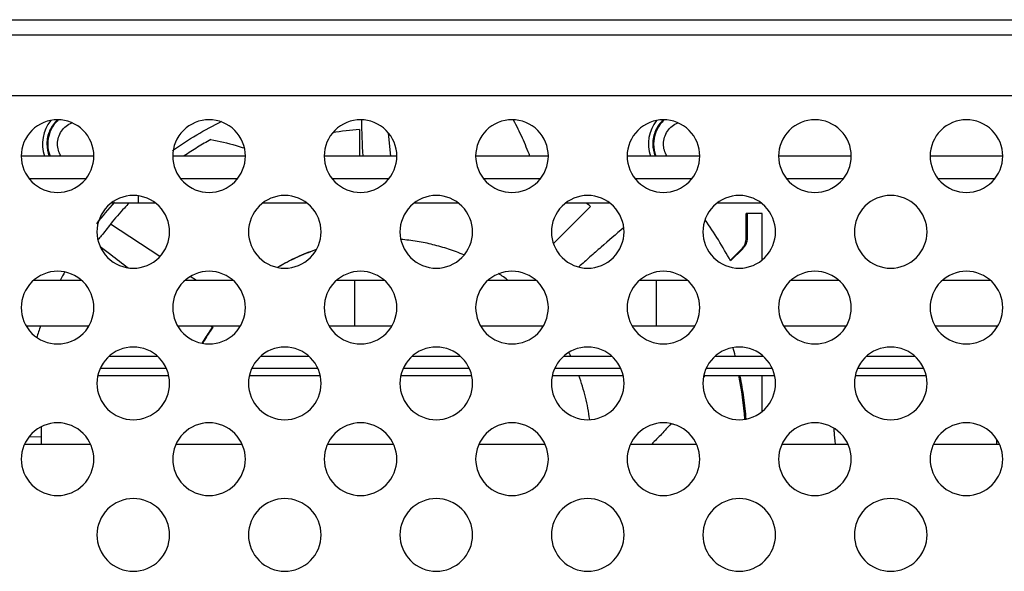
# Model space of a CAD drawing. Units: millimetres. Extents: x 0 to 559, y 0 to 432.
# Drawn here: x 80 to 86, y 308 to 311 of the extents above; entities that cross this region are included whole.
import ezdxf

# ---------------------------------------------------------------- set-up
doc = ezdxf.new("R2010")
doc.units = ezdxf.units.MM
doc.header["$LTSCALE"] = 30.734
doc.layers.get('0').update_dxf_attribs({"linetype": 'CONTINUOUS'})
doc.layers.add('3_ALL_AXES', color=7, linetype='CONTINUOUS')
doc.layers.add('7_ALL_FEATURES', color=7, linetype='CONTINUOUS')

msp = doc.modelspace()

# ---------------------------------------------------------------- linework, layer by layer
at = {"color": 7, "linetype": 'Continuous'}
msp.add_line((79.7711, 308.4673), (79.6894, 308.4698), dxfattribs=at)
msp.add_ellipse((79.7701, 308.4673), major_axis=(0, 0.175), ratio=0.006038, start_param=-1.831758, end_param=-1.161644, dxfattribs=at)
at = {"layer": '3_ALL_AXES', "color": 7, "linetype": 'Continuous'}
for p, q in [((81.871, 310.4969), (81.871, 310.3223)), ((83.3961, 309.9895), (83.1512, 309.7447)), ((80.0375, 309.5003), (79.7179, 309.5003)), ((81.0375, 309.5003), (80.7179, 309.5003)), ((82.0375, 309.5003), (81.7179, 309.5003)), ((81.8379, 309.5003), (81.8379, 309.2003)), ((83.0375, 309.5003), (82.7178, 309.5003)), ((84.0374, 309.5003), (83.7178, 309.5003)), ((83.8293, 309.5003), (83.8293, 309.2003)), ((85.0374, 309.5003), (84.7178, 309.5003)), ((86.0374, 309.5003), (85.7178, 309.5003)), ((80.0838, 309.2003), (79.6716, 309.2003)), ((81.0838, 309.2003), (80.6715, 309.2003)), ((82.0838, 309.2003), (81.6715, 309.2003)), ((83.0838, 309.2003), (82.6715, 309.2003)), ((84.0838, 309.2003), (83.6715, 309.2003)), ((85.0838, 309.2003), (84.6715, 309.2003)), ((86.0837, 309.2003), (85.6715, 309.2003)), ((83.9427, 308.5523), (83.923, 308.5523)), ((86.0776, 308.4223), (86.0776, 308.4531))]:
    msp.add_line(p, q, dxfattribs=at)
for centre, radius, start, end in [((80.0286, 310.4023), 0.25, 141.56677, 198.66331), ((80.028, 310.4023), 0.215, 133.28762, 137.64501), ((80.0282, 310.4021), 0.2153, 131.90693, 133.28831), ((84.0285, 310.4023), 0.25, 141.56677, 198.66331), ((84.0279, 310.4023), 0.215, 133.28762, 137.64501), ((84.0281, 310.4021), 0.2153, 131.90693, 133.28831), ((82.0212, 308.4011), 2.1012, 94.09763, 98.96708), ((82.022, 308.4035), 2.0985, 49.09564, 50.10039), ((82.0216, 308.4021), 2.1006, 157.64191, 157.94001)]:
    msp.add_arc(centre, radius, start, end, dxfattribs=at)
for points, knots in [([(79.878, 310.5623), (79.8168, 310.5623), (79.6892, 310.5111), (79.638, 310.3835), (79.638, 310.3223)], [0, 0, 0, 0, 0.499997, 1, 1, 1, 1]), ([(79.878, 310.5617), (79.856, 310.5418), (79.8199, 310.4921), (79.8073, 310.432), (79.8073, 310.4023)], [0, 0, 0, 0, 0.500002, 1, 1, 1, 1]), ([(80.118, 310.3223), (80.118, 310.3835), (80.0668, 310.5111), (79.9392, 310.5623), (79.878, 310.5623)], [0, 0, 0, 0, 0.500003, 1, 1, 1, 1]), ([(79.878, 310.4023), (79.878, 310.4318), (79.8962, 310.4921), (79.9458, 310.5312), (79.9732, 310.5419)], [0, 0, 0, 0, 0.500002, 1, 1, 1, 1]), ([(80.878, 310.5623), (80.8168, 310.5623), (80.6892, 310.5111), (80.638, 310.3835), (80.638, 310.3223)], [0, 0, 0, 0, 0.499997, 1, 1, 1, 1]), ([(81.118, 310.3223), (81.118, 310.3835), (81.0668, 310.5111), (80.9392, 310.5623), (80.878, 310.5623)], [0, 0, 0, 0, 0.500003, 1, 1, 1, 1]), ([(81.878, 310.5623), (81.8167, 310.5623), (81.6892, 310.5111), (81.638, 310.3835), (81.638, 310.3223)], [0, 0, 0, 0, 0.499997, 1, 1, 1, 1]), ([(82.118, 310.3223), (82.118, 310.3835), (82.0668, 310.5111), (81.9392, 310.5623), (81.878, 310.5623)], [0, 0, 0, 0, 0.500003, 1, 1, 1, 1]), ([(82.8779, 310.5623), (82.8167, 310.5623), (82.6892, 310.5111), (82.638, 310.3835), (82.638, 310.3223)], [0, 0, 0, 0, 0.499997, 1, 1, 1, 1]), ([(83.1179, 310.3223), (83.1179, 310.3835), (83.0667, 310.5111), (82.9392, 310.5623), (82.8779, 310.5623)], [0, 0, 0, 0, 0.500003, 1, 1, 1, 1]), ([(83.8779, 310.5623), (83.8167, 310.5623), (83.6891, 310.5111), (83.6379, 310.3835), (83.6379, 310.3223)], [0, 0, 0, 0, 0.499997, 1, 1, 1, 1]), ([(83.8779, 310.5617), (83.8559, 310.5418), (83.8198, 310.4921), (83.8072, 310.432), (83.8072, 310.4023)], [0, 0, 0, 0, 0.500002, 1, 1, 1, 1]), ([(84.1179, 310.3223), (84.1179, 310.3835), (84.0667, 310.5111), (83.9392, 310.5623), (83.8779, 310.5623)], [0, 0, 0, 0, 0.500003, 1, 1, 1, 1]), ([(83.8779, 310.4023), (83.8779, 310.4318), (83.8962, 310.4921), (83.9457, 310.5312), (83.9731, 310.5419)], [0, 0, 0, 0, 0.500002, 1, 1, 1, 1]), ([(84.8779, 310.5623), (84.8167, 310.5623), (84.6891, 310.5111), (84.6379, 310.3835), (84.6379, 310.3223)], [0, 0, 0, 0, 0.499997, 1, 1, 1, 1]), ([(85.1179, 310.3223), (85.1179, 310.3835), (85.0667, 310.5111), (84.9391, 310.5623), (84.8779, 310.5623)], [0, 0, 0, 0, 0.500003, 1, 1, 1, 1]), ([(85.8779, 310.5623), (85.8167, 310.5623), (85.6891, 310.5111), (85.6379, 310.3835), (85.6379, 310.3223)], [0, 0, 0, 0, 0.499997, 1, 1, 1, 1]), ([(86.1179, 310.3223), (86.1179, 310.3835), (86.0667, 310.5111), (85.9391, 310.5623), (85.8779, 310.5623)], [0, 0, 0, 0, 0.500003, 1, 1, 1, 1]), ([(79.638, 310.3223), (79.638, 310.2611), (79.6892, 310.1335), (79.8168, 310.0823), (79.878, 310.0823)], [0, 0, 0, 0, 0.500003, 1, 1, 1, 1]), ([(79.878, 310.0823), (79.9392, 310.0823), (80.0668, 310.1335), (80.118, 310.2611), (80.118, 310.3223)], [0, 0, 0, 0, 0.499997, 1, 1, 1, 1]), ([(80.638, 310.3223), (80.638, 310.2611), (80.6892, 310.1335), (80.8168, 310.0823), (80.878, 310.0823)], [0, 0, 0, 0, 0.500003, 1, 1, 1, 1]), ([(80.878, 310.0823), (80.9392, 310.0823), (81.0668, 310.1335), (81.118, 310.2611), (81.118, 310.3223)], [0, 0, 0, 0, 0.499997, 1, 1, 1, 1]), ([(81.638, 310.3223), (81.638, 310.2611), (81.6892, 310.1335), (81.8167, 310.0823), (81.878, 310.0823)], [0, 0, 0, 0, 0.500003, 1, 1, 1, 1]), ([(81.878, 310.0823), (81.9392, 310.0823), (82.0668, 310.1335), (82.118, 310.2611), (82.118, 310.3223)], [0, 0, 0, 0, 0.499997, 1, 1, 1, 1]), ([(82.638, 310.3223), (82.638, 310.2611), (82.6892, 310.1335), (82.8167, 310.0823), (82.8779, 310.0823)], [0, 0, 0, 0, 0.500003, 1, 1, 1, 1]), ([(82.8779, 310.0823), (82.9392, 310.0823), (83.0667, 310.1335), (83.1179, 310.2611), (83.1179, 310.3223)], [0, 0, 0, 0, 0.499997, 1, 1, 1, 1]), ([(83.6379, 310.3223), (83.6379, 310.2611), (83.6891, 310.1335), (83.8167, 310.0823), (83.8779, 310.0823)], [0, 0, 0, 0, 0.500003, 1, 1, 1, 1]), ([(83.8779, 310.0823), (83.9392, 310.0823), (84.0667, 310.1335), (84.1179, 310.2611), (84.1179, 310.3223)], [0, 0, 0, 0, 0.499997, 1, 1, 1, 1]), ([(84.6379, 310.3223), (84.6379, 310.2611), (84.6891, 310.1335), (84.8167, 310.0823), (84.8779, 310.0823)], [0, 0, 0, 0, 0.500003, 1, 1, 1, 1]), ([(84.8779, 310.0823), (84.9391, 310.0823), (85.0667, 310.1335), (85.1179, 310.2611), (85.1179, 310.3223)], [0, 0, 0, 0, 0.499997, 1, 1, 1, 1]), ([(85.6379, 310.3223), (85.6379, 310.2611), (85.6891, 310.1335), (85.8167, 310.0823), (85.8779, 310.0823)], [0, 0, 0, 0, 0.500003, 1, 1, 1, 1]), ([(85.8779, 310.0823), (85.9391, 310.0823), (86.0667, 310.1335), (86.1179, 310.2611), (86.1179, 310.3223)], [0, 0, 0, 0, 0.499997, 1, 1, 1, 1]), ([(80.378, 310.0623), (80.3168, 310.0623), (80.1892, 310.0111), (80.138, 309.8835), (80.138, 309.8223)], [0, 0, 0, 0, 0.499997, 1, 1, 1, 1]), ([(80.618, 309.8223), (80.618, 309.8835), (80.5668, 310.0111), (80.4392, 310.0623), (80.378, 310.0623)], [0, 0, 0, 0, 0.500003, 1, 1, 1, 1]), ([(81.378, 310.0623), (81.3167, 310.0623), (81.1892, 310.0111), (81.138, 309.8835), (81.138, 309.8223)], [0, 0, 0, 0, 0.499997, 1, 1, 1, 1]), ([(81.618, 309.8223), (81.618, 309.8835), (81.5668, 310.0111), (81.4392, 310.0623), (81.378, 310.0623)], [0, 0, 0, 0, 0.500003, 1, 1, 1, 1]), ([(82.378, 310.0623), (82.3167, 310.0623), (82.1892, 310.0111), (82.138, 309.8835), (82.138, 309.8223)], [0, 0, 0, 0, 0.499997, 1, 1, 1, 1]), ([(82.618, 309.8223), (82.618, 309.8835), (82.5668, 310.0111), (82.4392, 310.0623), (82.378, 310.0623)], [0, 0, 0, 0, 0.500003, 1, 1, 1, 1]), ([(83.3779, 310.0623), (83.3167, 310.0623), (83.1891, 310.0111), (83.1379, 309.8835), (83.1379, 309.8223)], [0, 0, 0, 0, 0.499997, 1, 1, 1, 1]), ([(83.6179, 309.8223), (83.6179, 309.8835), (83.5667, 310.0111), (83.4392, 310.0623), (83.3779, 310.0623)], [0, 0, 0, 0, 0.500003, 1, 1, 1, 1]), ([(84.3779, 310.0623), (84.3167, 310.0623), (84.1891, 310.0111), (84.1379, 309.8835), (84.1379, 309.8223)], [0, 0, 0, 0, 0.499997, 1, 1, 1, 1]), ([(84.6179, 309.8223), (84.6179, 309.8835), (84.5667, 310.0111), (84.4392, 310.0623), (84.3779, 310.0623)], [0, 0, 0, 0, 0.500003, 1, 1, 1, 1]), ([(85.3779, 310.0623), (85.3167, 310.0623), (85.1891, 310.0111), (85.1379, 309.8835), (85.1379, 309.8223)], [0, 0, 0, 0, 0.499997, 1, 1, 1, 1]), ([(85.6179, 309.8223), (85.6179, 309.8835), (85.5667, 310.0111), (85.4391, 310.0623), (85.3779, 310.0623)], [0, 0, 0, 0, 0.500003, 1, 1, 1, 1]), ([(80.138, 309.8223), (80.138, 309.7611), (80.1892, 309.6335), (80.3168, 309.5823), (80.378, 309.5823)], [0, 0, 0, 0, 0.500003, 1, 1, 1, 1]), ([(80.378, 309.5823), (80.4392, 309.5823), (80.5668, 309.6335), (80.618, 309.7611), (80.618, 309.8223)], [0, 0, 0, 0, 0.499997, 1, 1, 1, 1]), ([(81.138, 309.8223), (81.138, 309.7611), (81.1892, 309.6335), (81.3167, 309.5823), (81.378, 309.5823)], [0, 0, 0, 0, 0.500003, 1, 1, 1, 1]), ([(81.378, 309.5823), (81.4392, 309.5823), (81.5668, 309.6335), (81.618, 309.7611), (81.618, 309.8223)], [0, 0, 0, 0, 0.499997, 1, 1, 1, 1]), ([(82.138, 309.8223), (82.138, 309.7611), (82.1892, 309.6335), (82.3167, 309.5823), (82.378, 309.5823)], [0, 0, 0, 0, 0.500003, 1, 1, 1, 1]), ([(82.378, 309.5823), (82.4392, 309.5823), (82.5668, 309.6335), (82.618, 309.7611), (82.618, 309.8223)], [0, 0, 0, 0, 0.499997, 1, 1, 1, 1]), ([(83.1379, 309.8223), (83.1379, 309.7611), (83.1891, 309.6335), (83.3167, 309.5823), (83.3779, 309.5823)], [0, 0, 0, 0, 0.500003, 1, 1, 1, 1]), ([(83.3779, 309.5823), (83.4392, 309.5823), (83.5667, 309.6335), (83.6179, 309.7611), (83.6179, 309.8223)], [0, 0, 0, 0, 0.499997, 1, 1, 1, 1]), ([(84.1379, 309.8223), (84.1379, 309.7611), (84.1891, 309.6335), (84.3167, 309.5823), (84.3779, 309.5823)], [0, 0, 0, 0, 0.500003, 1, 1, 1, 1]), ([(84.3779, 309.5823), (84.4392, 309.5823), (84.5667, 309.6335), (84.6179, 309.7611), (84.6179, 309.8223)], [0, 0, 0, 0, 0.499997, 1, 1, 1, 1]), ([(85.1379, 309.8223), (85.1379, 309.7611), (85.1891, 309.6335), (85.3167, 309.5823), (85.3779, 309.5823)], [0, 0, 0, 0, 0.500003, 1, 1, 1, 1]), ([(85.3779, 309.5823), (85.4391, 309.5823), (85.5667, 309.6335), (85.6179, 309.7611), (85.6179, 309.8223)], [0, 0, 0, 0, 0.499997, 1, 1, 1, 1]), ([(79.878, 309.5623), (79.8168, 309.5623), (79.6892, 309.5111), (79.638, 309.3835), (79.638, 309.3223)], [0, 0, 0, 0, 0.499997, 1, 1, 1, 1]), ([(80.118, 309.3223), (80.118, 309.3835), (80.0668, 309.5111), (79.9392, 309.5623), (79.878, 309.5623)], [0, 0, 0, 0, 0.500003, 1, 1, 1, 1]), ([(80.878, 309.5623), (80.8168, 309.5623), (80.6892, 309.5111), (80.638, 309.3835), (80.638, 309.3223)], [0, 0, 0, 0, 0.499997, 1, 1, 1, 1]), ([(81.118, 309.3223), (81.118, 309.3835), (81.0668, 309.5111), (80.9392, 309.5623), (80.878, 309.5623)], [0, 0, 0, 0, 0.500003, 1, 1, 1, 1]), ([(81.878, 309.5623), (81.8167, 309.5623), (81.6892, 309.5111), (81.638, 309.3835), (81.638, 309.3223)], [0, 0, 0, 0, 0.499997, 1, 1, 1, 1]), ([(82.118, 309.3223), (82.118, 309.3835), (82.0668, 309.5111), (81.9392, 309.5623), (81.878, 309.5623)], [0, 0, 0, 0, 0.500003, 1, 1, 1, 1]), ([(82.8779, 309.5623), (82.8167, 309.5623), (82.6892, 309.5111), (82.638, 309.3835), (82.638, 309.3223)], [0, 0, 0, 0, 0.499997, 1, 1, 1, 1]), ([(83.1179, 309.3223), (83.1179, 309.3835), (83.0667, 309.5111), (82.9392, 309.5623), (82.8779, 309.5623)], [0, 0, 0, 0, 0.500003, 1, 1, 1, 1]), ([(83.8779, 309.5623), (83.8167, 309.5623), (83.6891, 309.5111), (83.6379, 309.3835), (83.6379, 309.3223)], [0, 0, 0, 0, 0.499997, 1, 1, 1, 1]), ([(84.1179, 309.3223), (84.1179, 309.3835), (84.0667, 309.5111), (83.9392, 309.5623), (83.8779, 309.5623)], [0, 0, 0, 0, 0.500003, 1, 1, 1, 1]), ([(84.8779, 309.5623), (84.8167, 309.5623), (84.6891, 309.5111), (84.6379, 309.3835), (84.6379, 309.3223)], [0, 0, 0, 0, 0.499997, 1, 1, 1, 1]), ([(85.1179, 309.3223), (85.1179, 309.3835), (85.0667, 309.5111), (84.9391, 309.5623), (84.8779, 309.5623)], [0, 0, 0, 0, 0.500003, 1, 1, 1, 1]), ([(85.8779, 309.5623), (85.8167, 309.5623), (85.6891, 309.5111), (85.6379, 309.3835), (85.6379, 309.3223)], [0, 0, 0, 0, 0.499997, 1, 1, 1, 1]), ([(86.1179, 309.3223), (86.1179, 309.3835), (86.0667, 309.5111), (85.9391, 309.5623), (85.8779, 309.5623)], [0, 0, 0, 0, 0.500003, 1, 1, 1, 1]), ([(79.638, 309.3223), (79.638, 309.2611), (79.6892, 309.1335), (79.8168, 309.0823), (79.878, 309.0823)], [0, 0, 0, 0, 0.500003, 1, 1, 1, 1]), ([(79.878, 309.0823), (79.9392, 309.0823), (80.0668, 309.1335), (80.118, 309.2611), (80.118, 309.3223)], [0, 0, 0, 0, 0.499997, 1, 1, 1, 1]), ([(80.638, 309.3223), (80.638, 309.2611), (80.6892, 309.1335), (80.8168, 309.0823), (80.878, 309.0823)], [0, 0, 0, 0, 0.500003, 1, 1, 1, 1]), ([(80.878, 309.0823), (80.9392, 309.0823), (81.0668, 309.1335), (81.118, 309.2611), (81.118, 309.3223)], [0, 0, 0, 0, 0.499997, 1, 1, 1, 1]), ([(81.638, 309.3223), (81.638, 309.2611), (81.6892, 309.1335), (81.8167, 309.0823), (81.878, 309.0823)], [0, 0, 0, 0, 0.500003, 1, 1, 1, 1]), ([(81.878, 309.0823), (81.9392, 309.0823), (82.0668, 309.1335), (82.118, 309.2611), (82.118, 309.3223)], [0, 0, 0, 0, 0.499997, 1, 1, 1, 1]), ([(82.638, 309.3223), (82.638, 309.2611), (82.6892, 309.1335), (82.8167, 309.0823), (82.8779, 309.0823)], [0, 0, 0, 0, 0.500003, 1, 1, 1, 1]), ([(82.8779, 309.0823), (82.9392, 309.0823), (83.0667, 309.1335), (83.1179, 309.2611), (83.1179, 309.3223)], [0, 0, 0, 0, 0.499997, 1, 1, 1, 1]), ([(83.6379, 309.3223), (83.6379, 309.2611), (83.6891, 309.1335), (83.8167, 309.0823), (83.8779, 309.0823)], [0, 0, 0, 0, 0.500003, 1, 1, 1, 1]), ([(83.8779, 309.0823), (83.9392, 309.0823), (84.0667, 309.1335), (84.1179, 309.2611), (84.1179, 309.3223)], [0, 0, 0, 0, 0.499997, 1, 1, 1, 1]), ([(84.6379, 309.3223), (84.6379, 309.2611), (84.6891, 309.1335), (84.8167, 309.0823), (84.8779, 309.0823)], [0, 0, 0, 0, 0.500003, 1, 1, 1, 1]), ([(84.8779, 309.0823), (84.9391, 309.0823), (85.0667, 309.1335), (85.1179, 309.2611), (85.1179, 309.3223)], [0, 0, 0, 0, 0.499997, 1, 1, 1, 1]), ([(85.6379, 309.3223), (85.6379, 309.2611), (85.6891, 309.1335), (85.8167, 309.0823), (85.8779, 309.0823)], [0, 0, 0, 0, 0.500003, 1, 1, 1, 1]), ([(85.8779, 309.0823), (85.9391, 309.0823), (86.0667, 309.1335), (86.1179, 309.2611), (86.1179, 309.3223)], [0, 0, 0, 0, 0.499997, 1, 1, 1, 1]), ([(80.378, 309.0623), (80.3168, 309.0623), (80.1892, 309.0111), (80.138, 308.8835), (80.138, 308.8223)], [0, 0, 0, 0, 0.499997, 1, 1, 1, 1]), ([(80.618, 308.8223), (80.618, 308.8835), (80.5668, 309.0111), (80.4392, 309.0623), (80.378, 309.0623)], [0, 0, 0, 0, 0.500003, 1, 1, 1, 1]), ([(81.378, 309.0623), (81.3167, 309.0623), (81.1892, 309.0111), (81.138, 308.8835), (81.138, 308.8223)], [0, 0, 0, 0, 0.499997, 1, 1, 1, 1]), ([(81.618, 308.8223), (81.618, 308.8835), (81.5668, 309.0111), (81.4392, 309.0623), (81.378, 309.0623)], [0, 0, 0, 0, 0.500003, 1, 1, 1, 1]), ([(82.378, 309.0623), (82.3167, 309.0623), (82.1892, 309.0111), (82.138, 308.8835), (82.138, 308.8223)], [0, 0, 0, 0, 0.499997, 1, 1, 1, 1]), ([(82.618, 308.8223), (82.618, 308.8835), (82.5668, 309.0111), (82.4392, 309.0623), (82.378, 309.0623)], [0, 0, 0, 0, 0.500003, 1, 1, 1, 1]), ([(83.3779, 309.0623), (83.3167, 309.0623), (83.1891, 309.0111), (83.1379, 308.8835), (83.1379, 308.8223)], [0, 0, 0, 0, 0.499997, 1, 1, 1, 1]), ([(83.6179, 308.8223), (83.6179, 308.8835), (83.5667, 309.0111), (83.4392, 309.0623), (83.3779, 309.0623)], [0, 0, 0, 0, 0.500003, 1, 1, 1, 1]), ([(84.3779, 309.0623), (84.3167, 309.0623), (84.1891, 309.0111), (84.1379, 308.8835), (84.1379, 308.8223)], [0, 0, 0, 0, 0.499997, 1, 1, 1, 1]), ([(84.6179, 308.8223), (84.6179, 308.8835), (84.5667, 309.0111), (84.4392, 309.0623), (84.3779, 309.0623)], [0, 0, 0, 0, 0.500003, 1, 1, 1, 1]), ([(85.3779, 309.0623), (85.3167, 309.0623), (85.1891, 309.0111), (85.1379, 308.8835), (85.1379, 308.8223)], [0, 0, 0, 0, 0.499997, 1, 1, 1, 1]), ([(85.6179, 308.8223), (85.6179, 308.8835), (85.5667, 309.0111), (85.4391, 309.0623), (85.3779, 309.0623)], [0, 0, 0, 0, 0.500003, 1, 1, 1, 1]), ([(80.138, 308.8223), (80.138, 308.7611), (80.1892, 308.6335), (80.3168, 308.5823), (80.378, 308.5823)], [0, 0, 0, 0, 0.500003, 1, 1, 1, 1]), ([(80.378, 308.5823), (80.4392, 308.5823), (80.5668, 308.6335), (80.618, 308.7611), (80.618, 308.8223)], [0, 0, 0, 0, 0.499997, 1, 1, 1, 1]), ([(81.138, 308.8223), (81.138, 308.7611), (81.1892, 308.6335), (81.3167, 308.5823), (81.378, 308.5823)], [0, 0, 0, 0, 0.500003, 1, 1, 1, 1]), ([(81.378, 308.5823), (81.4392, 308.5823), (81.5668, 308.6335), (81.618, 308.7611), (81.618, 308.8223)], [0, 0, 0, 0, 0.499997, 1, 1, 1, 1]), ([(82.138, 308.8223), (82.138, 308.7611), (82.1892, 308.6335), (82.3167, 308.5823), (82.378, 308.5823)], [0, 0, 0, 0, 0.500003, 1, 1, 1, 1]), ([(82.378, 308.5823), (82.4392, 308.5823), (82.5668, 308.6335), (82.618, 308.7611), (82.618, 308.8223)], [0, 0, 0, 0, 0.499997, 1, 1, 1, 1]), ([(83.1379, 308.8223), (83.1379, 308.7611), (83.1891, 308.6335), (83.3167, 308.5823), (83.3779, 308.5823)], [0, 0, 0, 0, 0.500003, 1, 1, 1, 1]), ([(83.3779, 308.5823), (83.4392, 308.5823), (83.5667, 308.6335), (83.6179, 308.7611), (83.6179, 308.8223)], [0, 0, 0, 0, 0.499997, 1, 1, 1, 1]), ([(84.1379, 308.8223), (84.1379, 308.7611), (84.1891, 308.6335), (84.3167, 308.5823), (84.3779, 308.5823)], [0, 0, 0, 0, 0.500003, 1, 1, 1, 1]), ([(84.3779, 308.5823), (84.4392, 308.5823), (84.5667, 308.6335), (84.6179, 308.7611), (84.6179, 308.8223)], [0, 0, 0, 0, 0.499997, 1, 1, 1, 1]), ([(85.1379, 308.8223), (85.1379, 308.7611), (85.1891, 308.6335), (85.3167, 308.5823), (85.3779, 308.5823)], [0, 0, 0, 0, 0.500003, 1, 1, 1, 1]), ([(85.3779, 308.5823), (85.4391, 308.5823), (85.5667, 308.6335), (85.6179, 308.7611), (85.6179, 308.8223)], [0, 0, 0, 0, 0.499997, 1, 1, 1, 1]), ([(79.878, 308.5623), (79.8168, 308.5623), (79.6892, 308.5111), (79.638, 308.3835), (79.638, 308.3223)], [0, 0, 0, 0, 0.499997, 1, 1, 1, 1]), ([(80.118, 308.3223), (80.118, 308.3835), (80.0668, 308.5111), (79.9392, 308.5623), (79.878, 308.5623)], [0, 0, 0, 0, 0.500003, 1, 1, 1, 1]), ([(80.878, 308.5623), (80.8168, 308.5623), (80.6892, 308.5111), (80.638, 308.3835), (80.638, 308.3223)], [0, 0, 0, 0, 0.499997, 1, 1, 1, 1]), ([(81.118, 308.3223), (81.118, 308.3835), (81.0668, 308.5111), (80.9392, 308.5623), (80.878, 308.5623)], [0, 0, 0, 0, 0.500003, 1, 1, 1, 1]), ([(81.878, 308.5623), (81.8167, 308.5623), (81.6892, 308.5111), (81.638, 308.3835), (81.638, 308.3223)], [0, 0, 0, 0, 0.499997, 1, 1, 1, 1]), ([(82.118, 308.3223), (82.118, 308.3835), (82.0668, 308.5111), (81.9392, 308.5623), (81.878, 308.5623)], [0, 0, 0, 0, 0.500003, 1, 1, 1, 1]), ([(82.8779, 308.5623), (82.8167, 308.5623), (82.6892, 308.5111), (82.638, 308.3835), (82.638, 308.3223)], [0, 0, 0, 0, 0.499997, 1, 1, 1, 1]), ([(83.1179, 308.3223), (83.1179, 308.3835), (83.0667, 308.5111), (82.9392, 308.5623), (82.8779, 308.5623)], [0, 0, 0, 0, 0.500003, 1, 1, 1, 1]), ([(83.8779, 308.5623), (83.8167, 308.5623), (83.6891, 308.5111), (83.6379, 308.3835), (83.6379, 308.3223)], [0, 0, 0, 0, 0.499997, 1, 1, 1, 1]), ([(84.1179, 308.3223), (84.1179, 308.3835), (84.0667, 308.5111), (83.9392, 308.5623), (83.8779, 308.5623)], [0, 0, 0, 0, 0.500003, 1, 1, 1, 1]), ([(84.8779, 308.5623), (84.8167, 308.5623), (84.6891, 308.5111), (84.6379, 308.3835), (84.6379, 308.3223)], [0, 0, 0, 0, 0.499997, 1, 1, 1, 1]), ([(85.1179, 308.3223), (85.1179, 308.3835), (85.0667, 308.5111), (84.9391, 308.5623), (84.8779, 308.5623)], [0, 0, 0, 0, 0.500003, 1, 1, 1, 1]), ([(85.8779, 308.5623), (85.8167, 308.5623), (85.6891, 308.5111), (85.6379, 308.3835), (85.6379, 308.3223)], [0, 0, 0, 0, 0.499997, 1, 1, 1, 1]), ([(86.1179, 308.3223), (86.1179, 308.3835), (86.0667, 308.5111), (85.9391, 308.5623), (85.8779, 308.5623)], [0, 0, 0, 0, 0.500003, 1, 1, 1, 1]), ([(79.638, 308.3223), (79.638, 308.2611), (79.6892, 308.1335), (79.8168, 308.0823), (79.878, 308.0823)], [0, 0, 0, 0, 0.500003, 1, 1, 1, 1]), ([(79.878, 308.0823), (79.9392, 308.0823), (80.0668, 308.1335), (80.118, 308.2611), (80.118, 308.3223)], [0, 0, 0, 0, 0.499997, 1, 1, 1, 1]), ([(80.638, 308.3223), (80.638, 308.2611), (80.6892, 308.1335), (80.8168, 308.0823), (80.878, 308.0823)], [0, 0, 0, 0, 0.500003, 1, 1, 1, 1]), ([(80.878, 308.0823), (80.9392, 308.0823), (81.0668, 308.1335), (81.118, 308.2611), (81.118, 308.3223)], [0, 0, 0, 0, 0.499997, 1, 1, 1, 1]), ([(81.638, 308.3223), (81.638, 308.2611), (81.6892, 308.1335), (81.8167, 308.0823), (81.878, 308.0823)], [0, 0, 0, 0, 0.500003, 1, 1, 1, 1]), ([(81.878, 308.0823), (81.9392, 308.0823), (82.0668, 308.1335), (82.118, 308.2611), (82.118, 308.3223)], [0, 0, 0, 0, 0.499997, 1, 1, 1, 1]), ([(82.638, 308.3223), (82.638, 308.2611), (82.6892, 308.1335), (82.8167, 308.0823), (82.8779, 308.0823)], [0, 0, 0, 0, 0.500003, 1, 1, 1, 1]), ([(82.8779, 308.0823), (82.9392, 308.0823), (83.0667, 308.1335), (83.1179, 308.2611), (83.1179, 308.3223)], [0, 0, 0, 0, 0.499997, 1, 1, 1, 1]), ([(83.6379, 308.3223), (83.6379, 308.2611), (83.6891, 308.1335), (83.8167, 308.0823), (83.8779, 308.0823)], [0, 0, 0, 0, 0.500003, 1, 1, 1, 1]), ([(83.8779, 308.0823), (83.9392, 308.0823), (84.0667, 308.1335), (84.1179, 308.2611), (84.1179, 308.3223)], [0, 0, 0, 0, 0.499997, 1, 1, 1, 1]), ([(84.6379, 308.3223), (84.6379, 308.2611), (84.6891, 308.1335), (84.8167, 308.0823), (84.8779, 308.0823)], [0, 0, 0, 0, 0.500003, 1, 1, 1, 1]), ([(84.8779, 308.0823), (84.9391, 308.0823), (85.0667, 308.1335), (85.1179, 308.2611), (85.1179, 308.3223)], [0, 0, 0, 0, 0.499997, 1, 1, 1, 1]), ([(85.6379, 308.3223), (85.6379, 308.2611), (85.6891, 308.1335), (85.8167, 308.0823), (85.8779, 308.0823)], [0, 0, 0, 0, 0.500003, 1, 1, 1, 1]), ([(85.8779, 308.0823), (85.9391, 308.0823), (86.0667, 308.1335), (86.1179, 308.2611), (86.1179, 308.3223)], [0, 0, 0, 0, 0.499997, 1, 1, 1, 1]), ([(80.378, 308.0623), (80.3168, 308.0623), (80.1892, 308.0111), (80.138, 307.8835), (80.138, 307.8223)], [0, 0, 0, 0, 0.499997, 1, 1, 1, 1]), ([(80.618, 307.8223), (80.618, 307.8835), (80.5668, 308.0111), (80.4392, 308.0623), (80.378, 308.0623)], [0, 0, 0, 0, 0.500003, 1, 1, 1, 1]), ([(81.378, 308.0623), (81.3167, 308.0623), (81.1892, 308.0111), (81.138, 307.8835), (81.138, 307.8223)], [0, 0, 0, 0, 0.499997, 1, 1, 1, 1]), ([(81.618, 307.8223), (81.618, 307.8835), (81.5668, 308.0111), (81.4392, 308.0623), (81.378, 308.0623)], [0, 0, 0, 0, 0.500003, 1, 1, 1, 1]), ([(82.378, 308.0623), (82.3167, 308.0623), (82.1892, 308.0111), (82.138, 307.8835), (82.138, 307.8223)], [0, 0, 0, 0, 0.499997, 1, 1, 1, 1]), ([(82.618, 307.8223), (82.618, 307.8835), (82.5668, 308.0111), (82.4392, 308.0623), (82.378, 308.0623)], [0, 0, 0, 0, 0.500003, 1, 1, 1, 1]), ([(83.3779, 308.0623), (83.3167, 308.0623), (83.1891, 308.0111), (83.1379, 307.8835), (83.1379, 307.8223)], [0, 0, 0, 0, 0.499997, 1, 1, 1, 1]), ([(83.6179, 307.8223), (83.6179, 307.8835), (83.5667, 308.0111), (83.4392, 308.0623), (83.3779, 308.0623)], [0, 0, 0, 0, 0.500003, 1, 1, 1, 1]), ([(84.3779, 308.0623), (84.3167, 308.0623), (84.1891, 308.0111), (84.1379, 307.8835), (84.1379, 307.8223)], [0, 0, 0, 0, 0.499997, 1, 1, 1, 1]), ([(84.6179, 307.8223), (84.6179, 307.8835), (84.5667, 308.0111), (84.4392, 308.0623), (84.3779, 308.0623)], [0, 0, 0, 0, 0.500003, 1, 1, 1, 1]), ([(85.3779, 308.0623), (85.3167, 308.0623), (85.1891, 308.0111), (85.1379, 307.8835), (85.1379, 307.8223)], [0, 0, 0, 0, 0.499997, 1, 1, 1, 1]), ([(85.6179, 307.8223), (85.6179, 307.8835), (85.5667, 308.0111), (85.4391, 308.0623), (85.3779, 308.0623)], [0, 0, 0, 0, 0.500003, 1, 1, 1, 1]), ([(80.138, 307.8223), (80.138, 307.7611), (80.1892, 307.6335), (80.3168, 307.5823), (80.378, 307.5823)], [0, 0, 0, 0, 0.500003, 1, 1, 1, 1]), ([(80.378, 307.5823), (80.4392, 307.5823), (80.5668, 307.6335), (80.618, 307.7611), (80.618, 307.8223)], [0, 0, 0, 0, 0.499997, 1, 1, 1, 1]), ([(81.138, 307.8223), (81.138, 307.7611), (81.1892, 307.6335), (81.3167, 307.5823), (81.378, 307.5823)], [0, 0, 0, 0, 0.500003, 1, 1, 1, 1]), ([(81.378, 307.5823), (81.4392, 307.5823), (81.5668, 307.6335), (81.618, 307.7611), (81.618, 307.8223)], [0, 0, 0, 0, 0.499997, 1, 1, 1, 1]), ([(82.138, 307.8223), (82.138, 307.7611), (82.1892, 307.6335), (82.3167, 307.5823), (82.378, 307.5823)], [0, 0, 0, 0, 0.500003, 1, 1, 1, 1]), ([(82.378, 307.5823), (82.4392, 307.5823), (82.5668, 307.6335), (82.618, 307.7611), (82.618, 307.8223)], [0, 0, 0, 0, 0.499997, 1, 1, 1, 1]), ([(83.1379, 307.8223), (83.1379, 307.7611), (83.1891, 307.6335), (83.3167, 307.5823), (83.3779, 307.5823)], [0, 0, 0, 0, 0.500003, 1, 1, 1, 1]), ([(83.3779, 307.5823), (83.4392, 307.5823), (83.5667, 307.6335), (83.6179, 307.7611), (83.6179, 307.8223)], [0, 0, 0, 0, 0.499997, 1, 1, 1, 1]), ([(84.1379, 307.8223), (84.1379, 307.7611), (84.1891, 307.6335), (84.3167, 307.5823), (84.3779, 307.5823)], [0, 0, 0, 0, 0.500003, 1, 1, 1, 1]), ([(84.3779, 307.5823), (84.4392, 307.5823), (84.5667, 307.6335), (84.6179, 307.7611), (84.6179, 307.8223)], [0, 0, 0, 0, 0.499997, 1, 1, 1, 1]), ([(85.1379, 307.8223), (85.1379, 307.7611), (85.1891, 307.6335), (85.3167, 307.5823), (85.3779, 307.5823)], [0, 0, 0, 0, 0.500003, 1, 1, 1, 1]), ([(85.3779, 307.5823), (85.4391, 307.5823), (85.5667, 307.6335), (85.6179, 307.7611), (85.6179, 307.8223)], [0, 0, 0, 0, 0.499997, 1, 1, 1, 1])]:
    msp.add_open_spline(points, degree=3, knots=knots, dxfattribs=at)
for points in [[(79.8691, 310.5471), (79.8342, 310.5089), (79.813, 310.4541), (79.813, 310.4023)], [(83.869, 310.5471), (83.8342, 310.5089), (83.8129, 310.4541), (83.8129, 310.4023)], [(79.8073, 310.4023), (79.8073, 310.3751), (79.8126, 310.3474), (79.8228, 310.3221)], [(79.813, 310.4023), (79.813, 310.3751), (79.8183, 310.3475), (79.8285, 310.3222)], [(79.9013, 310.3219), (79.8864, 310.3455), (79.878, 310.3744), (79.878, 310.4023)], [(83.8072, 310.4023), (83.8072, 310.3751), (83.8125, 310.3474), (83.8227, 310.3221)], [(83.8129, 310.4023), (83.8129, 310.3751), (83.8183, 310.3475), (83.8284, 310.3222)], [(83.9013, 310.3219), (83.8863, 310.3455), (83.8779, 310.3744), (83.8779, 310.4023)]]:
    msp.add_open_spline(points, degree=3, dxfattribs=at)
at = {"layer": '7_ALL_FEATURES', "color": 7, "linetype": 'Continuous'}
for p, q in [((74.5884, 311.2223), (109.6676, 311.2223)), ((74.589, 311.1223), (109.6676, 311.1223)), ((74.789, 310.7223), (109.4484, 310.7223)), ((82.0784, 310.3223), (82.0637, 310.4731)), ((80.1174, 310.3223), (79.638, 310.3223)), ((81.1174, 310.3223), (80.638, 310.3223)), ((82.1174, 310.3223), (81.638, 310.3223)), ((83.1173, 310.3223), (82.638, 310.3223)), ((84.1173, 310.3223), (83.6379, 310.3223)), ((85.1173, 310.3223), (84.6379, 310.3223)), ((86.1173, 310.3223), (85.6379, 310.3223)), ((80.0642, 310.1723), (79.6912, 310.1723)), ((81.0642, 310.1723), (80.6911, 310.1723)), ((82.0642, 310.1723), (81.6911, 310.1723)), ((83.0642, 310.1723), (82.6911, 310.1723)), ((84.0642, 310.1723), (83.6911, 310.1723)), ((85.0641, 310.1723), (84.6911, 310.1723)), ((86.0641, 310.1723), (85.6911, 310.1723)), ((80.5229, 310.0123), (80.2325, 310.0123)), ((81.5229, 310.0123), (81.2325, 310.0123)), ((82.5228, 310.0123), (82.2325, 310.0123)), ((83.5228, 310.0123), (83.2325, 310.0123)), ((84.5228, 310.0123), (84.2324, 310.0123)), ((84.4243, 309.782), (84.4243, 309.9434)), ((84.5285, 309.9434), (84.4243, 309.9434)), ((84.4306, 309.9434), (84.4306, 309.782)), ((84.5285, 309.6363), (84.5285, 309.9434)), ((80.5528, 309.6596), (80.228, 309.8739)), ((80.1425, 309.7773), (80.1511, 309.7773)), ((84.4306, 309.782), (84.4243, 309.782)), ((84.318, 309.6342), (84.395, 309.7113)), ((84.4014, 309.7113), (84.3203, 309.6302)), ((84.395, 309.7113), (84.4014, 309.7113)), ((80.7942, 309.5003), (80.7536, 309.5271)), ((80.8925, 309.2002), (80.9033, 309.1932)), ((80.8926, 309.2003), (80.9033, 309.1932)), ((84.5285, 309.0023), (84.5285, 309.0083)), ((80.2199, 309.0023), (80.5355, 309.0023)), ((81.2199, 309.0023), (81.5355, 309.0023)), ((82.2198, 309.0023), (82.5355, 309.0023)), ((83.2198, 309.0023), (83.5355, 309.0023)), ((84.2198, 309.0023), (84.5354, 309.0023)), ((85.2198, 309.0023), (85.5354, 309.0023)), ((80.1608, 308.9223), (80.5946, 308.9223)), ((81.1608, 308.9223), (81.5945, 308.9223)), ((82.1608, 308.9223), (82.5945, 308.9223)), ((83.1608, 308.9223), (83.5945, 308.9223)), ((84.1608, 308.9223), (84.5945, 308.9223)), ((85.1607, 308.9223), (85.5945, 308.9223)), ((80.6115, 308.8723), (80.1439, 308.8723)), ((81.6115, 308.8723), (81.1439, 308.8723)), ((82.6115, 308.8723), (82.1438, 308.8723)), ((83.6115, 308.8723), (83.1438, 308.8723)), ((84.6114, 308.8723), (84.1438, 308.8723)), ((84.3818, 308.8723), (84.3825, 308.8701)), ((84.382, 308.8723), (84.3825, 308.8701)), ((84.5285, 308.6363), (84.5285, 308.8723)), ((85.6114, 308.8723), (85.1438, 308.8723)), ((83.3849, 308.583), (83.3848, 308.5832)), ((83.3909, 308.5838), (83.3909, 308.584)), ((83.3909, 308.584), (83.3909, 308.584)), ((85.0044, 308.5023), (85.0044, 308.5252)), ((79.6608, 308.4223), (80.0946, 308.4223)), ((80.6608, 308.4223), (81.0946, 308.4223)), ((81.6608, 308.4223), (82.0945, 308.4223)), ((82.6608, 308.4223), (83.0945, 308.4223)), ((83.6608, 308.4223), (84.0945, 308.4223)), ((84.6607, 308.4223), (85.0945, 308.4223)), ((85.6607, 308.4223), (86.0945, 308.4223))]:
    msp.add_line(p, q, dxfattribs=at)
for centre, radius, start, end in [((93.6932, 310.8769), 11.814, 181.52871, 182.69075), ((82.0314, 308.4), 2.4036, 137.69713, 142.10611), ((82.0285, 308.4023), 2.6, 28.18136, 35.22902), ((90.4678, 322.9619), 16.7768, 232.08761, 232.38797), ((88.5185, 320.4388), 13.5884, 232.40625, 233.0141), ((82.032, 308.4005), 2.4039, 151.17277, 152.63324), ((82.0296, 308.4047), 1.372, 53.01102, 56.40002), ((82.0314, 308.4015), 2.4029, 160.50877, 162.51925), ((82.0256, 308.401), 1.3776, 25.96871, 26.97807), ((82.0257, 308.4014), 2.403, 14.53984, 15.8817), ((82.4085, 309.8679), 2.0067, 329.77311, 330.24006), ((82.0211, 308.4022), 2.401, 4.37988, 11.32925), ((85.5053, 308.5024), 0.5008, 180.00747, 189.20953)]:
    msp.add_arc(centre, radius, start, end, dxfattribs=at)
for points, knots in [([(80.6377, 310.3582), (80.6893, 310.3949), (80.7955, 310.4642), (80.9068, 310.5249), (80.9635, 310.553)], [0, 0, 0, 0, 0.499997, 1, 1, 1, 1]), ([(82.8865, 310.5609), (82.9071, 310.5225), (82.9456, 310.4443), (82.9789, 310.3638), (82.9942, 310.3231)], [0, 0, 0, 0, 0.499963, 1, 1, 1, 1]), ([(80.8889, 310.432), (80.8593, 310.4153), (80.8005, 310.3805), (80.7432, 310.3431), (80.7148, 310.3236)], [0, 0, 0, 0, 0.496213, 1, 1, 1, 1]), ([(80.8889, 310.432), (80.9452, 310.4212), (81.0198, 310.4034), (81.0932, 310.3815), (81.1114, 310.3757)], [0, 0, 0, 0, 0.749931, 1, 1, 1, 1]), ([(80.4123, 310.0123), (80.4133, 310.0123), (80.4112, 310.0189), (80.4135, 310.0255), (80.4124, 310.0414), (80.4129, 310.0526), (80.4129, 310.0592)], [0, 0, 0, 0, 0.065933, 0.260716, 0.576397, 1, 1, 1, 1]), ([(80.3506, 310.0131), (80.3401, 310.0021), (80.2978, 309.9569), (80.2574, 309.91), (80.228, 309.8739)], [0, 0, 0, 0, 0.246537, 1, 1, 1, 1]), ([(80.228, 309.8739), (80.2079, 309.8472), (80.1804, 309.8122), (80.1519, 309.778), (80.1447, 309.7695)], [0, 0, 0, 0, 0.749986, 1, 1, 1, 1]), ([(83.6147, 309.8487), (83.5648, 309.8066), (83.4903, 309.7429), (83.3923, 309.6566), (83.3437, 309.6129), (83.3195, 309.591)], [0, 0, 0, 0, 0.499996, 0.749997, 1, 1, 1, 1]), ([(82.5604, 309.67), (82.5274, 309.6839), (82.4602, 309.7091), (82.3567, 309.7389), (82.2512, 309.7605), (82.1799, 309.7693), (82.1442, 309.7724)], [0, 0, 0, 0, 0.249973, 0.500033, 0.750127, 1, 1, 1, 1]), ([(84.395, 309.7113), (84.3996, 309.7159), (84.408, 309.7261), (84.4173, 309.7435), (84.423, 309.7623), (84.4243, 309.7755), (84.4243, 309.782)], [0, 0, 0, 0, 0.249929, 0.499999, 0.750069, 1, 1, 1, 1]), ([(84.4306, 309.782), (84.4306, 309.7755), (84.4294, 309.7623), (84.4236, 309.7435), (84.4143, 309.7261), (84.406, 309.7159), (84.4014, 309.7113)], [0, 0, 0, 0, 0.249931, 0.500001, 0.750071, 1, 1, 1, 1]), ([(81.585, 309.705), (81.5414, 309.6902), (81.4549, 309.6558), (81.3723, 309.6128), (81.3319, 309.589)], [0, 0, 0, 0, 0.495608, 1, 1, 1, 1]), ([(81.5793, 309.702), (81.5372, 309.6875), (81.4543, 309.6543), (81.375, 309.6132), (81.3365, 309.5908)], [0, 0, 0, 0, 0.500009, 1, 1, 1, 1]), ([(80.9001, 309.1955), (80.894, 309.1868), (80.87, 309.1517), (80.8477, 309.1154), (80.8319, 309.0877)], [0, 0, 0, 0, 0.249643, 1, 1, 1, 1]), ([(80.9032, 309.1933), (80.8973, 309.1848), (80.8739, 309.1506), (80.852, 309.1154), (80.8365, 309.0885)], [0, 0, 0, 0, 0.249859, 1, 1, 1, 1]), ([(83.3909, 308.584), (83.3843, 308.6335), (83.3657, 308.7317), (83.3366, 308.8272), (83.3195, 308.8741)], [0, 0, 0, 0, 0.499979, 1, 1, 1, 1]), ([(84.3825, 308.8701), (84.3918, 308.8232), (84.4076, 308.7289), (84.4178, 308.6337), (84.4215, 308.586)], [0, 0, 0, 0, 0.499999, 1, 1, 1, 1]), ([(83.9273, 308.5563), (83.9071, 308.5329), (83.8657, 308.4872), (83.8222, 308.4434), (83.8, 308.4221)], [0, 0, 0, 0, 0.499996, 1, 1, 1, 1])]:
    msp.add_open_spline(points, degree=3, knots=knots, dxfattribs=at)

doc.saveas('drawing.dxf')
